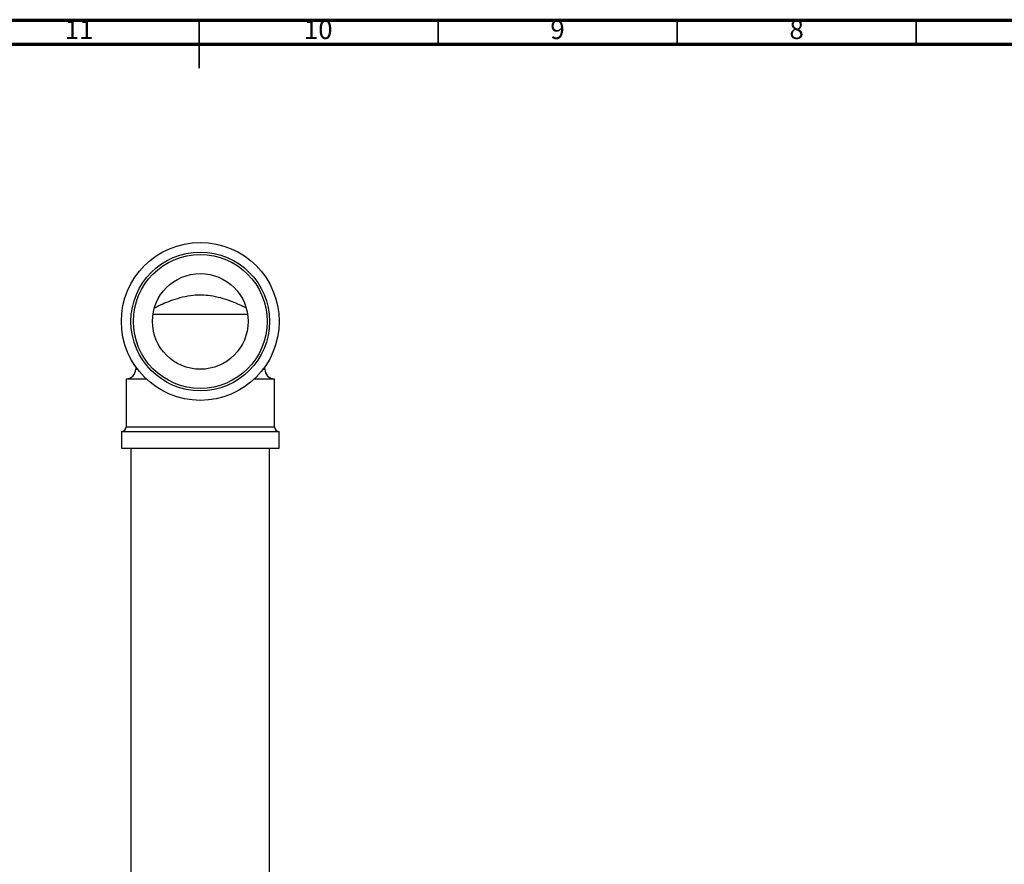
# Model space of a CAD drawing. Units: millimetres. Extents: x 5 to 995, y 5 to 995.
# Drawn here: x 462 to 668, y 819 to 995 of the extents above; entities that cross this region are included whole.
import ezdxf

# ---------------------------------------------------------------- set-up
doc = ezdxf.new("R2010")
doc.units = ezdxf.units.MM
doc.styles.add('SLDTEXTSTYLE0', font='TXT', dxfattribs={"width": 0.75})

msp = doc.modelspace()

# ---------------------------------------------------------------- linework, layer by layer
at = {"color": 7, "linetype": 'Continuous', "lineweight": 70}
for p, q in [((5, 995), (995, 995)), ((10, 990), (990, 990))]:
    msp.add_line(p, q, dxfattribs=at)
at = {"color": 7, "linetype": 'Continuous', "lineweight": 35}
for p, q in [((500, 995), (500, 985)), ((500, 990), (500, 995)), ((550, 990), (550, 995)), ((600, 990), (600, 995)), ((650, 990), (650, 995))]:
    msp.add_line(p, q, dxfattribs=at)
at = {"color": 7, "linetype": 'Continuous', "lineweight": 25}
for p, q in [((490.37, 933.57), (510.14, 933.57)), ((486.76, 922.59), (486.76, 922.07)), ((513.76, 922.07), (513.76, 922.59)), ((484.76, 920.07), (484.76, 910.07)), ((484.76, 920.07), (488.93, 920.07)), ((511.58, 920.07), (515.76, 920.07)), ((515.76, 910.07), (515.76, 920.07)), ((483.76, 909.07), (483.76, 905.57)), ((483.76, 909.07), (516.76, 909.07)), ((516.76, 905.57), (516.76, 909.07)), ((483.76, 905.57), (516.76, 905.57)), ((485.76, 905.57), (485.76, 731.07)), ((514.76, 731.07), (514.76, 905.57))]:
    msp.add_line(p, q, dxfattribs=at)
at = {"color": 8, "linetype": 'Continuous', "lineweight": 25}
for p, q in [((486.76, 922.07), (487.13, 922.07)), ((513.38, 922.07), (513.76, 922.07)), ((484.76, 910.07), (515.76, 910.07))]:
    msp.add_line(p, q, dxfattribs=at)
at = {"color": 7, "linetype": 'Continuous', "lineweight": 25}
for radius in [16.5, 14.5, 14, 10]:
    msp.add_circle((500.26, 932.07), radius, dxfattribs=at)
for centre, radius, start, end in [((484.76, 922.07), 2, 270, 0), ((515.76, 922.07), 2, 180, 270), ((483.76, 910.07), 1, 270, 0), ((516.76, 910.07), 1, 180, 270)]:
    msp.add_arc(centre, radius, start, end, dxfattribs=at)
msp.add_open_spline([(509.74, 934.92), (509.67, 934.96), (508.68, 935.48), (506.95, 936.2), (504.56, 937), (502.53, 937.44), (500.57, 937.6), (498.59, 937.52), (496.52, 937.15), (493.99, 936.37), (492.05, 935.58), (490.87, 934.96), (490.69, 934.87)], degree=3, knots=[0, 0, 0, 0, 0.012706, 0.178867, 0.287029, 0.394936, 0.482568, 0.570177, 0.679024, 0.788161, 0.96823, 1, 1, 1, 1], dxfattribs=at)

# ---------------------------------------------------------------- texts
at = {"color": 7, "linetype": 'Continuous', "lineweight": 0, "attachment_point": 2, "style": 'SLDTEXTSTYLE0'}
for s, insert, char_height in [('11', (474.92, 995.06), 3.969), ('10', (524.92, 995.06), 3.969), ('9', (574.96, 995.06), 3.97), ('8', (624.96, 995.06), 3.97)]:
    msp.add_mtext(s, dxfattribs=dict(at, insert=insert, char_height=char_height))

doc.saveas('drawing.dxf')
